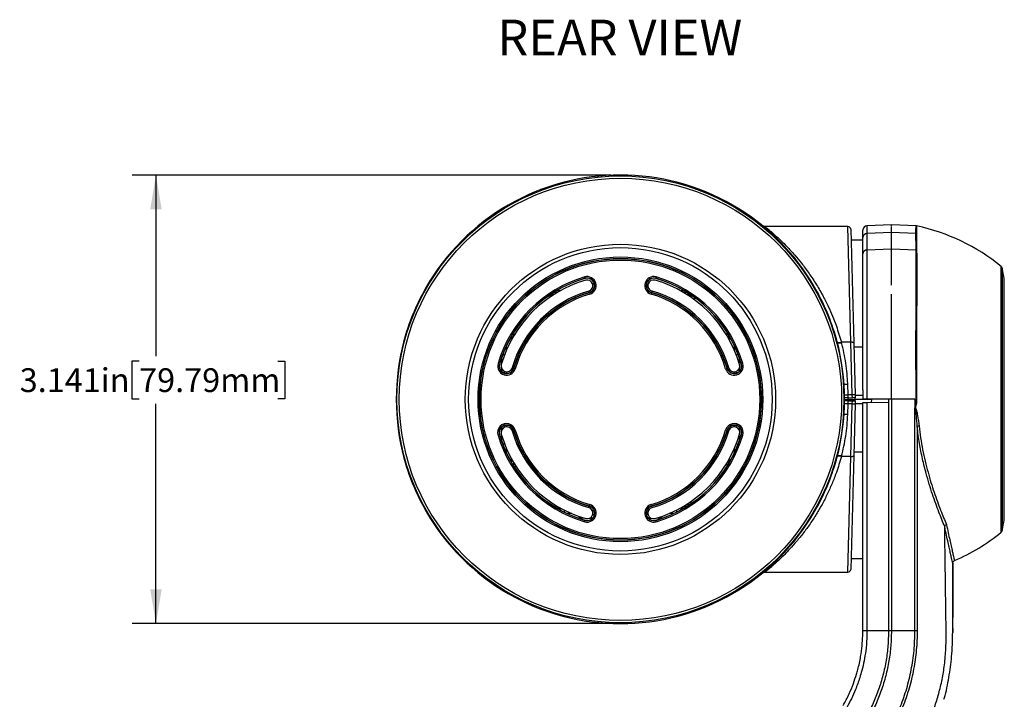
# Model space of a CAD drawing. Units: inches. Extents: x 0 to 34, y 0 to 22.
# Drawn here: x 24.2 to 29.4, y 10.4 to 14 of the extents above; entities that cross this region are included whole.
import ezdxf

# ---------------------------------------------------------------- set-up
doc = ezdxf.new("R2010")
doc.units = ezdxf.units.IN
doc.header["$MEASUREMENT"] = 0
doc.header["$PDSIZE"] = -1
doc.layers.add('TITLEBLOCK', color=7, linetype='Continuous')
doc.styles.add('SLDTEXTSTYLE0', font='TXT', dxfattribs={"width": 0.75})
doc.dimstyles.new('SLDDIMSTYLE0', dxfattribs={"dimtxt": 0.125, "dimasz": 0.18, "dimexe": 0, "dimexo": 0.0625, "dimgap": 0.03125, "dimtad": 0, "dimtih": 1, "dimtoh": 1, "dimdec": 3, "dimlfac": 1.333333, "dimrnd": 1e-09, "dimzin": 12, "dimdsep": 46, "dimtxsty": 'SLDTEXTSTYLE0', "dimsah": 1, "dimcen": 0.09, "dimadec": 0, "dimazin": 3, "dimtfac": 1, "dimtdec": 3, "dimtofl": 0, "dimtmove": 0, "dimatfit": 3, "dimfxl": 0, "dimfrac": 2, "dimtolj": 1, "dimtzin": 12, "dimarcsym": 0})

# ---------------------------------------------------------------- blocks, each defined once
blk = doc.blocks.new('_D_10')
at = {"layer": 'TITLEBLOCK'}
for p, q in [((27.3355, 13.1865), (24.822, 13.1865)), ((24.947, 13.1865), (24.947, 12.2344)), ((24.8582, 12.209), (24.8201, 12.209)), ((24.8201, 12.209), (24.8201, 12.0106)), ((25.5863, 12.209), (25.6244, 12.209)), ((25.6244, 12.209), (25.6244, 12.0106)), ((24.8201, 12.0106), (24.8582, 12.0106)), ((25.6244, 12.0106), (25.5863, 12.0106)), ((24.947, 10.8304), (24.947, 11.9852)), ((27.3355, 10.8304), (24.822, 10.8304))]:
    blk.add_line(p, q, dxfattribs=at)
for points in [[(24.947, 13.1865), (24.917, 13.0065), (24.977, 13.0065)], [(24.947, 10.8304), (24.977, 11.0104), (24.917, 11.0104)]]:
    blk.add_solid(points, dxfattribs=at)
at = {"layer": 'TITLEBLOCK', "char_height": 0.125, "attachment_point": 1, "style": 'SLDTEXTSTYLE0'}
for s, insert in [('3.141in', (24.2315, 12.1717)), ('79.79mm', (24.8582, 12.1717))]:
    blk.add_mtext(s, dxfattribs=dict(at, insert=insert))

msp = doc.modelspace()

# ---------------------------------------------------------------- linework, layer by layer
at = {"color": 7, "linetype": 'Continuous', "lineweight": 25}
for p, q in [((28.80817, 12.92449), (28.67988, 12.92001)), ((28.93809, 12.91995), (28.80817, 12.92449)), ((28.58016, 12.91596), (28.14422, 12.91596)), ((28.59515, 12.90135), (28.6108, 12.30389)), ((28.80817, 12.8839), (28.67988, 12.87962)), ((28.80817, 12.91398), (28.80817, 12.91436)), ((28.9371, 12.8796), (28.80817, 12.8839)), ((28.65817, 12.84471), (28.59663, 12.84471)), ((28.80817, 12.79652), (28.67988, 12.79267)), ((28.93809, 12.79262), (28.80817, 12.79652)), ((27.19816, 12.65116), (27.20026, 12.64396)), ((27.20026, 12.64396), (27.20048, 12.64321)), ((27.24809, 12.61761), (27.24745, 12.61652)), ((27.52298, 12.61761), (27.52361, 12.61652)), ((27.57081, 12.64396), (27.57059, 12.64321)), ((27.57291, 12.65116), (27.57081, 12.64396)), ((29.40102, 11.37882), (29.40102, 12.63849)), ((27.06936, 12.57834), (27.05028, 12.57834)), ((27.21973, 12.57715), (27.22183, 12.56995)), ((27.22235, 12.56819), (27.22183, 12.56995)), ((27.22235, 12.56819), (27.22445, 12.56099)), ((27.54872, 12.56819), (27.54662, 12.56099)), ((27.54872, 12.56819), (27.54923, 12.56995)), ((27.55133, 12.57715), (27.54923, 12.56995)), ((27.72078, 12.57834), (27.7017, 12.57834)), ((28.80817, 12.60732), (28.80817, 12.60732)), ((27.01644, 12.54558), (27.01644, 12.55472)), ((27.01644, 12.55472), (27.0301, 12.55472)), ((27.0253, 12.55472), (27.0253, 12.56062)), ((27.0253, 12.56062), (27.03935, 12.56062)), ((27.73171, 12.56062), (27.74922, 12.56062)), ((27.74096, 12.55472), (27.75463, 12.55472)), ((27.75463, 12.55472), (27.75463, 12.54558)), ((27.7753, 12.54254), (27.7753, 12.53077)), ((28.80817, 12.56092), (28.80817, 12.56092)), ((26.80231, 12.31992), (26.81565, 12.33326)), ((26.81565, 12.3437), (26.81565, 12.32463)), ((27.95541, 12.32463), (27.95541, 12.3437)), ((27.95541, 12.33326), (27.96875, 12.31992)), ((28.54593, 12.30679), (28.54548, 12.30846)), ((28.5958, 12.30846), (28.54548, 12.30846)), ((28.60292, 12.03219), (28.5958, 12.30846)), ((28.6108, 12.30389), (28.61791, 12.03206)), ((26.78612, 12.2875), (26.78612, 12.26426)), ((26.78786, 12.2683), (26.78612, 12.2683)), ((27.98494, 12.2683), (27.9832, 12.2683)), ((27.98494, 12.26426), (27.98494, 12.2875)), ((26.7625, 12.19966), (26.7625, 12.22979)), ((28.00856, 12.22979), (28.00856, 12.19966)), ((26.74282, 12.19583), (26.75002, 12.19373)), ((26.75002, 12.19373), (26.75078, 12.19351)), ((26.7625, 12.15353), (26.7625, 12.16828)), ((26.81684, 12.17425), (26.82404, 12.17215)), ((26.8258, 12.17164), (26.82404, 12.17215)), ((26.8258, 12.17164), (26.833, 12.16954)), ((27.94526, 12.17164), (27.93806, 12.16954)), ((27.94526, 12.17164), (27.94703, 12.17215)), ((27.95423, 12.17425), (27.94703, 12.17215)), ((28.00856, 12.16828), (28.00856, 12.15353)), ((28.02104, 12.19373), (28.02028, 12.19351)), ((28.02824, 12.19583), (28.02104, 12.19373)), ((26.77638, 12.1459), (26.77747, 12.14654)), ((27.99468, 12.1459), (27.9936, 12.14654)), ((28.58094, 12.03219), (28.57894, 12.08796)), ((28.65999, 12.00995), (28.66, 12.05913)), ((28.58151, 12.00096), (28.56249, 12.00096)), ((28.58151, 12.01596), (28.56264, 12.01596)), ((28.58151, 12.01596), (28.58094, 12.03219)), ((28.60292, 12.03219), (28.58094, 12.03219)), ((28.58094, 11.98472), (28.58151, 12.00096)), ((28.58151, 12.01596), (28.60334, 12.01596)), ((28.58151, 12.00096), (28.60334, 12.00096)), ((28.58177, 12.00846), (28.58177, 12.01596)), ((28.58177, 12.00846), (28.59226, 12.00846)), ((28.5922, 12.00096), (28.59226, 12.00846)), ((28.59226, 12.00846), (28.61853, 12.00846)), ((28.59601, 12.00846), (28.59595, 12.00096)), ((28.59601, 12.00846), (28.61853, 12.00846)), ((28.60334, 12.01596), (28.60292, 12.03219)), ((28.60292, 11.98472), (28.60334, 12.00096)), ((28.61834, 12.01596), (28.60334, 12.01596)), ((28.60334, 12.00096), (28.61834, 12.00096)), ((28.61791, 12.03206), (28.61834, 12.01596)), ((28.61834, 12.00096), (28.61791, 11.98485)), ((28.61853, 12.00846), (28.61834, 12.01596)), ((28.61834, 12.00096), (28.61853, 12.00846)), ((28.70481, 12.00846), (28.61853, 12.00846)), ((28.80817, 12.00866), (28.67988, 12.00978)), ((28.67988, 11.99267), (28.79317, 11.99366)), ((28.7044, 11.99288), (28.70481, 12.00846)), ((28.70478, 12.00956), (28.70481, 12.00846)), ((28.79317, 12.00879), (28.79317, 11.99366)), ((28.79317, 11.99366), (28.79317, 10.79196)), ((28.93113, 12.00866), (28.80817, 12.00866)), ((28.80817, 12.00866), (28.80817, 10.79196)), ((28.93113, 12.00866), (28.93117, 11.96175)), ((28.57894, 11.92895), (28.58094, 11.98472)), ((28.60292, 11.98472), (28.58094, 11.98472)), ((28.5958, 11.70846), (28.60292, 11.98472)), ((28.61791, 11.98485), (28.6108, 11.71302)), ((28.65817, 11.99248), (28.67988, 11.99267)), ((28.65817, 10.79196), (28.65817, 11.99248)), ((28.67988, 11.99267), (28.67988, 10.79196)), ((26.7625, 11.84863), (26.7625, 11.86339)), ((26.77638, 11.87101), (26.77747, 11.87038)), ((26.81684, 11.84266), (26.82404, 11.84476)), ((26.8258, 11.84527), (26.82404, 11.84476)), ((26.8258, 11.84527), (26.833, 11.84737)), ((27.94526, 11.84527), (27.93806, 11.84737)), ((27.94526, 11.84527), (27.94703, 11.84476)), ((27.95423, 11.84266), (27.94703, 11.84476)), ((28.00856, 11.86339), (28.00856, 11.84863)), ((26.74282, 11.82108), (26.75002, 11.82318)), ((26.75002, 11.82318), (26.75078, 11.8234)), ((26.7625, 11.78712), (26.7625, 11.81725)), ((28.00856, 11.81725), (28.00856, 11.78712)), ((28.02104, 11.82318), (28.02028, 11.8234)), ((28.02824, 11.82108), (28.02104, 11.82318)), ((26.78612, 11.75265), (26.78612, 11.72941)), ((26.78612, 11.74861), (26.78786, 11.74861)), ((27.9832, 11.74861), (27.98494, 11.74861)), ((27.98494, 11.72941), (27.98494, 11.75265)), ((26.81565, 11.68365), (26.80231, 11.69699)), ((26.81565, 11.67321), (26.81565, 11.69229)), ((27.96875, 11.69699), (27.95541, 11.68365)), ((27.95541, 11.67321), (27.95541, 11.69229)), ((28.54548, 11.70846), (28.54593, 11.71012)), ((28.5958, 11.70846), (28.54548, 11.70846)), ((28.6108, 11.71302), (28.59515, 11.11556)), ((26.82451, 11.67682), (26.82451, 11.65859)), ((26.83856, 11.65412), (26.82731, 11.65412)), ((27.05028, 11.43857), (27.06936, 11.43857)), ((27.07407, 11.42523), (27.06073, 11.43857)), ((27.09026, 11.42747), (27.09026, 11.41687)), ((27.21973, 11.43976), (27.22183, 11.44696)), ((27.22235, 11.44872), (27.22183, 11.44696)), ((27.22235, 11.44872), (27.22445, 11.45592)), ((27.54872, 11.44872), (27.54662, 11.45592)), ((27.54872, 11.44872), (27.54923, 11.44696)), ((27.55133, 11.43976), (27.54923, 11.44696)), ((27.68081, 11.42747), (27.68081, 11.41687)), ((27.71033, 11.43857), (27.697, 11.42523)), ((27.7017, 11.43857), (27.72078, 11.43857)), ((27.74922, 11.45629), (27.73171, 11.45629)), ((27.75463, 11.47134), (27.75463, 11.45989)), ((27.1642, 11.38542), (27.19432, 11.38542)), ((27.19816, 11.36575), (27.20026, 11.37295)), ((27.20026, 11.37295), (27.20048, 11.3737)), ((27.22571, 11.38542), (27.24046, 11.38542)), ((27.24809, 11.3993), (27.24745, 11.40039)), ((27.52298, 11.3993), (27.52361, 11.40039)), ((27.5306, 11.38542), (27.54535, 11.38542)), ((27.57081, 11.37295), (27.57059, 11.3737)), ((27.57291, 11.36575), (27.57081, 11.37295)), ((27.57674, 11.38542), (27.60686, 11.38542)), ((28.59663, 11.17221), (28.65817, 11.17221)), ((29.13011, 11.14767), (29.13011, 10.8633)), ((28.14389, 11.10096), (28.58016, 11.10096)), ((28.67988, 10.79196), (28.65817, 10.79196)), ((28.79317, 10.79196), (28.67988, 10.79196)), ((28.93192, 10.79196), (28.80817, 10.79196)), ((29.13011, 10.80419), (29.13011, 10.7835)), ((29.08679, 10.44259), (29.08983, 10.45303))]:
    msp.add_line(p, q, dxfattribs=at)
at = {"color": 8, "linetype": 'Continuous', "lineweight": 25}
for p, q in [((28.5958, 12.30846), (28.58016, 12.91596)), ((29.38509, 12.00866), (29.38509, 12.70664)), ((29.39037, 12.69782), (29.39037, 12.00866)), ((29.4008, 12.00866), (29.4008, 12.64108)), ((27.0539, 12.56948), (27.03566, 12.56948)), ((27.7354, 12.56948), (27.71717, 12.56948)), ((26.82451, 12.35833), (26.82451, 12.34009)), ((27.94656, 12.34009), (27.94656, 12.35833)), ((28.61129, 12.2849), (28.65817, 12.2849)), ((26.76799, 12.24468), (26.77814, 12.24468)), ((27.99293, 12.24468), (28.00307, 12.24468)), ((28.58177, 12.00096), (28.58177, 12.00846)), ((28.61798, 12.02971), (28.65999, 12.02971)), ((29.38509, 11.31068), (29.38509, 12.00866)), ((29.39037, 12.00866), (29.39037, 11.3195)), ((29.4008, 11.37623), (29.4008, 12.00866)), ((28.61798, 11.9872), (28.65817, 11.9872)), ((26.77814, 11.77224), (26.76799, 11.77224)), ((28.00307, 11.77224), (27.99293, 11.77224)), ((28.58016, 11.10096), (28.5958, 11.70846)), ((28.61129, 11.73201), (28.65817, 11.73201)), ((27.94656, 11.65859), (27.94656, 11.67682)), ((27.03566, 11.44743), (27.0539, 11.44743)), ((27.71717, 11.44743), (27.7354, 11.44743)), ((27.12973, 11.40905), (27.10649, 11.40905)), ((27.66457, 11.40905), (27.64134, 11.40905)), ((29.13011, 11.14767), (29.12937, 11.15071)), ((28.80817, 10.79196), (28.79317, 10.79196))]:
    msp.add_line(p, q, dxfattribs=at)
at = {"color": 7, "linetype": 'Continuous', "lineweight": 25, "flags": 128}
for points in [[(28.52373, 12.31013), (28.52445, 12.30894), (28.52589, 12.30799), (28.528, 12.30731), (28.53071, 12.30693), (28.53394, 12.30686), (28.53756, 12.30709), (28.54145, 12.30763), (28.54548, 12.30846)], [(28.52417, 12.30846), (28.52489, 12.30727), (28.52632, 12.30633), (28.52844, 12.30565), (28.53115, 12.30527), (28.53438, 12.3052), (28.538, 12.30543), (28.5419, 12.30597), (28.54593, 12.30679)], [(28.6108, 12.30389), (28.61049, 12.30484), (28.60962, 12.30575), (28.60822, 12.30656), (28.60636, 12.30726), (28.60409, 12.30782), (28.60151, 12.30822), (28.59871, 12.30843), (28.5958, 12.30846)], [(28.93192, 10.79196), (28.9318, 10.98947), (28.93168, 11.18699), (28.93155, 11.3924), (28.93142, 11.59782), (28.9313, 11.77979), (28.93117, 11.96175)], [(27.99468, 11.87101), (27.99414, 11.87069), (27.9936, 11.87038)], [(28.94364, 11.86613), (28.94366, 11.75238), (28.94371, 11.27238), (28.94372, 11.18699), (28.94374, 10.79196), (28.94374, 10.79196)], [(28.54548, 11.70846), (28.54145, 11.70928), (28.53756, 11.70982), (28.53394, 11.71006), (28.53071, 11.70998), (28.528, 11.7096), (28.52589, 11.70892), (28.52445, 11.70797), (28.52373, 11.70678)], [(28.54593, 11.71012), (28.5419, 11.71094), (28.538, 11.71148), (28.53438, 11.71172), (28.53115, 11.71164), (28.52844, 11.71126), (28.52632, 11.71059), (28.52489, 11.70964), (28.52417, 11.70846)], [(28.5958, 11.70846), (28.59871, 11.70848), (28.60151, 11.7087), (28.60409, 11.70909), (28.60636, 11.70965), (28.60822, 11.71035), (28.60962, 11.71116), (28.61049, 11.71207), (28.6108, 11.71302)], [(28.94374, 10.79196), (28.94267, 10.79196), (28.94144, 10.79196), (28.94008, 10.79196), (28.9386, 10.79196), (28.93702, 10.79196), (28.93537, 10.79196), (28.93366, 10.79196), (28.93192, 10.79196)]]:
    msp.add_lwpolyline(points, dxfattribs=at)
at = {"color": 7, "linetype": 'Continuous', "lineweight": 25}
for radius in [1.17345, 1.16135, 0.81464, 0.79684, 0.74756, 0.74007, 0.739, 0.73151]:
    msp.add_circle((27.38553, 12.00846), radius, dxfattribs=at)
for centre, radius, start, end in [((28.58016, 12.90096), 0.015, 1.5, 90.33919), ((28.68067, 12.89752), 0.0225, 92, 180), ((28.68014, 12.85764), 0.02198, 90.66492, 178.72598), ((28.93658, 12.86394), 0.01567, 79.59428, 88.09673), ((28.93756, 12.90496), 0.015, 77.83209, 88), ((28.71731, 11.88346), 1.05998, 50.95012, 77.83237), ((28.67908, 12.77171), 0.02097, 87.80191, 175.5476), ((28.93763, 12.77531), 0.01732, 79.7144, 88.49785), ((29.37564, 12.69499), 0.015, 10.86557, 50.95012), ((25.8, 12.00866), 3.65591, 9.96156, 10.86557), ((27.38553, 12.00846), 0.66946, 106.25349, 163.74651), ((27.38553, 12.00846), 0.66197, 106.25349, 163.74651), ((27.38553, 12.00846), 0.66118, 106.25349, 163.74651), ((27.38553, 12.00846), 0.65171, 106.25349, 163.74651), ((27.2113, 12.60608), 0.04696, 286.25349, 106.25349), ((27.2113, 12.60608), 0.03947, 286.25349, 106.25349), ((27.2113, 12.60608), 0.03868, 28.6984, 106.25349), ((27.2113, 12.60608), 0.02921, 16.70785, 106.25349), ((27.2113, 12.60608), 0.03013, 286.25349, 16.61083), ((27.2113, 12.60608), 0.03763, 286.25349, 16.11435), ((27.38553, 12.00846), 0.62342, 103.48336, 103.56783), ((27.55976, 12.60608), 0.04696, 73.74651, 253.74651), ((27.55976, 12.60608), 0.03947, 73.74651, 253.74651), ((27.55976, 12.60608), 0.03763, 163.88565, 253.74651), ((27.55976, 12.60608), 0.03868, 73.74651, 151.3016), ((27.55976, 12.60608), 0.03013, 163.38917, 253.74651), ((27.38553, 12.00846), 0.62342, 76.43217, 76.51664), ((27.55976, 12.60608), 0.02921, 73.74651, 163.29215), ((27.38553, 12.00846), 0.65171, 16.25349, 73.74651), ((27.38553, 12.00846), 0.66118, 16.25349, 73.74651), ((27.38553, 12.00846), 0.66197, 16.25349, 73.74651), ((27.38553, 12.00846), 0.66946, 16.25349, 73.74651), ((29.38602, 12.63849), 0.015, 0, 9.96156), ((27.38553, 12.00846), 1.1775, 150.13786, 165.23962), ((27.38553, 12.00846), 0.59237, 106.25349, 163.74651), ((27.38553, 12.00846), 0.58487, 106.25349, 163.74651), ((27.38553, 12.00846), 0.58303, 106.25349, 163.74651), ((27.38553, 12.00846), 0.58303, 16.25349, 73.74651), ((27.38553, 12.00846), 0.58487, 16.25349, 73.74651), ((27.38553, 12.00846), 0.59237, 16.25349, 73.74651), ((27.38553, 12.00846), 1.1775, 14.76038, 29.14033), ((27.38553, 12.00846), 0.57554, 106.25349, 163.74651), ((27.38553, 12.00846), 0.57554, 16.25349, 73.74651), ((28.93741, 12.44444), 0.02884, 83.39336, 88.64958), ((27.21071, 12.05452), 0.99671, 165.23962, 168.86223), ((27.56035, 12.05452), 0.99671, 11.13777, 14.76038), ((26.78791, 12.18269), 0.04696, 163.74651, 343.74651), ((26.78791, 12.18269), 0.03947, 163.74651, 343.74651), ((26.78791, 12.18269), 0.03868, 163.74651, 241.3016), ((26.78791, 12.18269), 0.02921, 163.74651, 253.29215), ((26.78791, 12.18269), 0.03763, 253.88565, 343.74651), ((26.78791, 12.18269), 0.03013, 253.38917, 343.74651), ((27.38553, 12.00846), 0.62342, 166.43217, 166.51664), ((27.98315, 12.18269), 0.04696, 196.25349, 16.25349), ((27.98315, 12.18269), 0.03947, 196.25349, 16.25349), ((27.98315, 12.18269), 0.03763, 196.25349, 286.11435), ((27.98315, 12.18269), 0.03013, 196.25349, 286.61083), ((27.98315, 12.18269), 0.02921, 286.70785, 16.25349), ((27.38553, 12.00846), 0.62342, 13.48336, 13.56783), ((27.98315, 12.18269), 0.03868, 298.6984, 16.25349), ((28.60948, 11.92458), 0.10781, 85.51233, 93.48782), ((28.60948, 12.09233), 0.10781, 266.51218, 274.48767), ((29.00471, 11.95113), 0.07157, 171.47704, 172.08934), ((26.78791, 11.83423), 0.04696, 16.25349, 196.25349), ((26.78791, 11.83423), 0.03947, 16.25349, 196.25349), ((26.78791, 11.83423), 0.03868, 118.6984, 196.25349), ((26.78791, 11.83423), 0.02921, 106.70785, 196.25349), ((26.78791, 11.83423), 0.03763, 16.25349, 106.11435), ((26.78791, 11.83423), 0.03013, 16.25349, 106.61083), ((27.38553, 12.00846), 0.62342, 193.48336, 193.56783), ((27.38553, 12.00846), 0.59237, 196.25349, 253.74651), ((27.38553, 12.00846), 0.58487, 196.25349, 253.74651), ((27.38553, 12.00846), 0.58303, 196.25349, 253.74651), ((27.38553, 12.00846), 0.57554, 196.25349, 253.74651), ((27.38553, 12.00846), 0.57554, 286.25349, 343.74651), ((27.38553, 12.00846), 0.58303, 286.25349, 343.74651), ((27.38553, 12.00846), 0.58487, 286.25349, 343.74651), ((27.38553, 12.00846), 0.59237, 286.25349, 343.74651), ((27.98315, 11.83423), 0.04696, 343.74651, 163.74651), ((27.98315, 11.83423), 0.03947, 343.74651, 163.74651), ((27.98315, 11.83423), 0.03763, 73.88565, 163.74651), ((27.98315, 11.83423), 0.03013, 73.38917, 163.74651), ((27.38553, 12.00846), 0.62342, 346.43217, 346.51664), ((27.98315, 11.83423), 0.02921, 343.74651, 73.29215), ((27.98315, 11.83423), 0.03868, 343.74651, 61.3016), ((28.9585, 11.82469), 0.04402, 96.86741, 109.72651), ((27.38553, 12.00846), 0.66946, 196.25349, 253.74651), ((27.38553, 12.00846), 0.66197, 196.25349, 253.74651), ((27.38553, 12.00846), 0.66118, 196.25349, 253.74651), ((27.38553, 12.00846), 0.65171, 196.25349, 253.74651), ((27.38553, 12.00846), 0.65171, 286.25349, 343.74651), ((27.38553, 12.00846), 0.66118, 286.25349, 343.74651), ((27.38553, 12.00846), 0.66197, 286.25349, 343.74651), ((27.38553, 12.00846), 0.66946, 286.25349, 343.74651), ((27.21071, 11.9624), 0.99671, 191.13777, 194.76038), ((27.56035, 11.9624), 0.99671, 345.23962, 348.86223), ((27.38553, 12.00846), 1.1775, 194.76038, 209.862), ((27.38553, 12.00846), 1.1775, 330.85968, 345.23962), ((27.2113, 11.41084), 0.04696, 253.74651, 73.74651), ((27.2113, 11.41084), 0.03947, 253.74651, 73.74651), ((27.2113, 11.41084), 0.03013, 343.38917, 73.74651), ((27.2113, 11.41084), 0.03763, 343.88565, 73.74651), ((27.55976, 11.41084), 0.04696, 106.25349, 286.25349), ((27.55976, 11.41084), 0.03947, 106.25349, 286.25349), ((27.55976, 11.41084), 0.03763, 106.25349, 196.11435), ((27.55976, 11.41084), 0.03013, 106.25349, 196.61083), ((27.2113, 11.41084), 0.03868, 253.74651, 331.3016), ((27.2113, 11.41084), 0.02921, 253.74651, 343.29215), ((27.38553, 12.00846), 0.62342, 256.43217, 256.51664), ((27.55976, 11.41084), 0.03868, 208.6984, 286.25349), ((27.38553, 12.00846), 0.62342, 283.48336, 283.56783), ((27.55976, 11.41084), 0.02921, 196.70785, 286.25349), ((25.8, 12.00866), 3.65591, 349.13443, 350.03844), ((29.38602, 11.37882), 0.015, 350.03844, 0), ((28.71731, 12.13386), 1.05998, 293.45067, 309.04988), ((29.37564, 11.32233), 0.015, 309.04988, 349.13443), ((28.58016, 11.11596), 0.015, 270.31474, 358.5)]:
    msp.add_arc(centre, radius, start, end, dxfattribs=at)
at = {"color": 8, "linetype": 'Continuous', "lineweight": 25}
for centre, radius, start, end in [((28.57184, 12.22423), 0.13646, 264.96701, 272.98415), ((28.56489, 12.44453), 0.41264, 269.63973, 272.22891), ((28.56514, 11.58782), 0.39721, 87.72079, 90.41057), ((28.57184, 11.79268), 0.13646, 87.01585, 95.03299)]:
    msp.add_arc(centre, radius, start, end, dxfattribs=at)
at = {"color": 7, "linetype": 'Continuous', "lineweight": 25}
for centre, start_param, end_param in [((27.38553, 12.00953), 4.7114745, 7.8548961), ((27.38553, 12.00738), 1.5698819, 4.7133034)]:
    msp.add_ellipse(centre, major_axis=(0, 1.17698), ratio=0.9999996, start_param=start_param, end_param=end_param, dxfattribs=at)
for points, knots in [([(28.80817, 12.91775), (28.80817, 12.91932), (28.80817, 12.92373), (28.80817, 12.92419), (28.80817, 12.92449)], [0, 0, 0, 0, 0.3563832, 1, 1, 1, 1]), ([(28.14424, 12.916), (28.1428, 12.91604), (28.14003, 12.91611), (28.13638, 12.91717), (28.13391, 12.91822), (28.13276, 12.91892), (28.13248, 12.91909)], [0, 0, 0, 0, 0.3504626, 0.670013, 0.918996, 1, 1, 1, 1]), ([(28.65817, 12.85813), (28.65817, 12.8663), (28.65817, 12.88211), (28.65817, 12.89501), (28.65817, 12.89668), (28.65817, 12.89752)], [0, 0, 0, 0, 0.3473249, 0.6721056, 1, 1, 1, 1]), ([(28.67988, 12.92001), (28.67988, 12.92001), (28.67988, 12.92001), (28.67988, 12.91983), (28.67988, 12.91902), (28.67988, 12.91767), (28.67988, 12.91578), (28.67988, 12.91255), (28.67988, 12.90825), (28.67988, 12.9028), (28.67988, 12.89802), (28.67988, 12.89252), (28.67988, 12.88645), (28.67988, 12.8819), (28.67988, 12.87962)], [0, 0, 0, 0, 0.0000065, 0.0818363, 0.1637137, 0.245736, 0.3278073, 0.4088861, 0.5712719, 0.6525918, 0.7392949, 0.8260573, 0.9129986, 1, 1, 1, 1]), ([(28.67988, 12.87962), (28.67988, 12.87962), (28.67988, 12.87371), (28.67988, 12.86059), (28.67988, 12.83306), (28.67988, 12.80802), (28.67988, 12.79267)], [0, 0, 0, 0, 0.0000083, 0.2798439, 0.5584255, 1, 1, 1, 1]), ([(28.80817, 12.8839), (28.80817, 12.89013), (28.80817, 12.90258), (28.80817, 12.91018), (28.80817, 12.91398)], [0, 0, 0, 0, 0.5000012, 1, 1, 1, 1]), ([(28.80817, 12.79652), (28.80817, 12.814), (28.80817, 12.84894), (28.80817, 12.87225), (28.80817, 12.8839)], [0, 0, 0, 0, 0.5001634, 1, 1, 1, 1]), ([(28.9371, 12.8796), (28.9371, 12.8796), (28.9371, 12.8814), (28.9371, 12.8849), (28.93712, 12.88978), (28.93716, 12.89431), (28.93723, 12.89986), (28.93734, 12.90467), (28.93746, 12.90876), (28.93759, 12.91208), (28.93774, 12.91531), (28.93792, 12.91799), (28.93805, 12.9196), (28.93809, 12.91995), (28.93809, 12.91995), (28.93809, 12.91995)], [0, 0, 0, 0, 0.0000065, 0.0673158, 0.134653, 0.2020323, 0.2694677, 0.4041028, 0.4714795, 0.5389117, 0.6538425, 0.7689094, 0.8843839, 0.9999935, 1, 1, 1, 1]), ([(28.93809, 12.79262), (28.93809, 12.79262), (28.93796, 12.80239), (28.93769, 12.82092), (28.93727, 12.85152), (28.93711, 12.86978), (28.9371, 12.8796), (28.9371, 12.8796)], [0, 0, 0, 0, 0.00000838, 0.26739832, 0.53481105, 0.99999174, 1, 1, 1, 1]), ([(28.94073, 12.91963), (28.94068, 12.91922), (28.94059, 12.91842), (28.94016, 12.91131), (28.93979, 12.89934), (28.93974, 12.88597), (28.93972, 12.87929)], [0, 0, 0, 0, 0.2300456, 0.4611705, 0.7305845, 1, 1, 1, 1]), ([(28.93972, 12.87929), (28.93978, 12.86846), (28.93988, 12.85141), (28.94033, 12.82072), (28.94059, 12.8018), (28.94073, 12.79235)], [0, 0, 0, 0, 0.46517, 0.7325855, 1, 1, 1, 1]), ([(28.65817, 12.77334), (28.65817, 12.781), (28.65817, 12.79635), (28.65817, 12.81417), (28.65817, 12.82827), (28.65817, 12.83915), (28.65817, 12.84922), (28.65817, 12.85516), (28.65817, 12.85813)], [0, 0, 0, 0, 0.2205243, 0.4416497, 0.5808562, 0.7202136, 0.8600295, 1, 1, 1, 1]), ([(28.65817, 12.05914), (28.65817, 12.08108), (28.65817, 12.12509), (28.65817, 12.19083), (28.65817, 12.25618), (28.65817, 12.32248), (28.65817, 12.38895), (28.65817, 12.45523), (28.65817, 12.5191), (28.65817, 12.5791), (28.65817, 12.63463), (28.65817, 12.68555), (28.65817, 12.73264), (28.65817, 12.75974), (28.65817, 12.77334)], [0, 0, 0, 0, 0.07585735, 0.15213615, 0.2297443, 0.30781218, 0.39278651, 0.47836211, 0.56582086, 0.65392539, 0.73891636, 0.82449406, 0.91192572, 1, 1, 1, 1]), ([(28.67988, 12.79267), (28.67988, 12.79267), (28.67988, 12.77517), (28.67988, 12.73668), (28.67988, 12.6699), (28.67988, 12.59482), (28.67988, 12.51214), (28.67988, 12.42314), (28.67988, 12.34653), (28.67988, 12.27159), (28.67988, 12.19882), (28.67988, 12.11228), (28.67988, 12.04896), (28.67988, 12.0157), (28.67988, 12.00978)], [0, 0, 0, 0, 0.0000019, 0.1090253, 0.2183971, 0.3274235, 0.4364778, 0.5458787, 0.6549243, 0.702535, 0.7983207, 0.894108, 0.9811506, 1, 1, 1, 1]), ([(28.80817, 12.60732), (28.80817, 12.62518), (28.80817, 12.66102), (28.80817, 12.71001), (28.80817, 12.75566), (28.80817, 12.78208), (28.80817, 12.79534)], [0, 0, 0, 0, 0.2460453, 0.4936153, 0.7459796, 1, 1, 1, 1]), ([(28.93809, 12.47327), (28.93832, 12.50175), (28.93867, 12.54458), (28.93896, 12.59712), (28.93912, 12.64873), (28.93902, 12.70143), (28.93859, 12.75318), (28.93826, 12.78002), (28.93809, 12.79262), (28.93809, 12.79262)], [0, 0, 0, 0, 0.2217972, 0.3335967, 0.4436757, 0.6768535, 0.8379006, 0.9999961, 1, 1, 1, 1]), ([(28.94073, 12.79235), (28.9409, 12.77934), (28.94124, 12.75324), (28.94162, 12.7074), (28.94177, 12.65667), (28.94165, 12.60029), (28.94127, 12.53939), (28.94091, 12.49519), (28.94073, 12.47309)], [0, 0, 0, 0, 0.1610333, 0.3231174, 0.4899255, 0.6567336, 0.8283675, 1, 1, 1, 1]), ([(27.24017, 12.61469), (27.241, 12.61489), (27.24264, 12.61528), (27.24483, 12.61581), (27.24647, 12.61623), (27.24732, 12.61646), (27.24742, 12.6165), (27.24745, 12.61652)], [0, 0, 0, 0, 0.2174146, 0.4348386, 0.6520244, 0.8688835, 1, 1, 1, 1]), ([(27.24523, 12.62465), (27.24562, 12.62389), (27.24642, 12.62237), (27.24728, 12.62025), (27.24783, 12.61863), (27.24807, 12.61776), (27.24808, 12.61765), (27.24809, 12.61761)], [0, 0, 0, 0, 0.2185955, 0.4374455, 0.650986, 0.8632452, 1, 1, 1, 1]), ([(27.52298, 12.61761), (27.52299, 12.6177), (27.52302, 12.6179), (27.5234, 12.61916), (27.52406, 12.62095), (27.52491, 12.6229), (27.52557, 12.62414), (27.52583, 12.62465)], [0, 0, 0, 0, 0.2138106, 0.4276505, 0.6406623, 0.8528126, 1, 1, 1, 1]), ([(27.52361, 12.61652), (27.5237, 12.61648), (27.52388, 12.61641), (27.52517, 12.61608), (27.52704, 12.61562), (27.52907, 12.61513), (27.53039, 12.61481), (27.53089, 12.61469)], [0, 0, 0, 0, 0.2166378, 0.4332744, 0.6499715, 0.8669303, 1, 1, 1, 1]), ([(28.80817, 12.46212), (28.80817, 12.47908), (28.80817, 12.51307), (28.80817, 12.54495), (28.80817, 12.56092)], [0, 0, 0, 0, 0.4989559, 1, 1, 1, 1]), ([(28.80817, 12.00866), (28.80817, 12.03511), (28.80817, 12.08782), (28.80817, 12.16622), (28.80817, 12.24349), (28.80817, 12.3191), (28.80817, 12.3926), (28.80817, 12.439), (28.80817, 12.46212)], [0, 0, 0, 0, 0.1672547, 0.3333146, 0.4994168, 0.6668069, 0.8339536, 1, 1, 1, 1]), ([(28.94073, 12.47309), (28.94059, 12.45592), (28.94031, 12.42153), (28.93996, 12.36736), (28.93973, 12.31136), (28.9397, 12.25256), (28.93986, 12.1958), (28.94014, 12.14156), (28.94047, 12.09117), (28.94062, 12.04878), (28.94081, 12.01469), (28.94056, 11.99716), (28.93838, 11.97944), (28.9361, 11.97039), (28.93393, 11.96173)], [0, 0, 0, 0, 0.1107396, 0.2219537, 0.3346448, 0.4478431, 0.5674926, 0.6618431, 0.756487, 0.8519899, 0.899865, 0.9478159, 0.9500367, 1, 1, 1, 1]), ([(28.93809, 12.00866), (28.93809, 12.00866), (28.93809, 12.03914), (28.93777, 12.10045), (28.93727, 12.18227), (28.93707, 12.25225), (28.93711, 12.31043), (28.93732, 12.36612), (28.93767, 12.42072), (28.93795, 12.45575), (28.93809, 12.47327)], [0, 0, 0, 0, 0.0000036, 0.1875788, 0.3770523, 0.508398, 0.6302145, 0.7520313, 0.8760153, 1, 1, 1, 1]), ([(28.57894, 12.08796), (28.57853, 12.09721), (28.5773, 12.12504), (28.57288, 12.17128), (28.56457, 12.22625), (28.55515, 12.27142), (28.54824, 12.29793), (28.54593, 12.30679)], [0, 0, 0, 0, 0.12286942, 0.36958734, 0.61958998, 0.87285514, 1, 1, 1, 1]), ([(26.77638, 12.1459), (26.77628, 12.14592), (26.77609, 12.14594), (26.77483, 12.14632), (26.77303, 12.14698), (26.77109, 12.14783), (26.76985, 12.14849), (26.76934, 12.14876)], [0, 0, 0, 0, 0.2138106, 0.4276505, 0.6406623, 0.8528126, 1, 1, 1, 1]), ([(26.77747, 12.14654), (26.7775, 12.14663), (26.77757, 12.14681), (26.77791, 12.14809), (26.77837, 12.14997), (26.77886, 12.15199), (26.77918, 12.15331), (26.7793, 12.15381)], [0, 0, 0, 0, 0.2166378, 0.4332744, 0.6499715, 0.8669303, 1, 1, 1, 1]), ([(27.99177, 12.15381), (27.99196, 12.15299), (27.99236, 12.15135), (27.99289, 12.14916), (27.9933, 12.14752), (27.99353, 12.14667), (27.99358, 12.14657), (27.9936, 12.14654)], [0, 0, 0, 0, 0.21741459, 0.43483858, 0.65202444, 0.86888352, 1, 1, 1, 1]), ([(28.00173, 12.14876), (28.00096, 12.14836), (27.99944, 12.14757), (27.99732, 12.14671), (27.99571, 12.14616), (27.99484, 12.14592), (27.99473, 12.14591), (27.99468, 12.1459)], [0, 0, 0, 0, 0.2185955, 0.4374455, 0.650986, 0.8632452, 1, 1, 1, 1]), ([(28.66, 12.05913), (28.65919, 12.05913), (28.65823, 12.05914), (28.65818, 12.05914), (28.65817, 12.05914)], [0, 0, 0, 0, 0.8317292, 1, 1, 1, 1]), ([(28.67988, 12.00978), (28.67736, 12.0098), (28.67232, 12.00984), (28.66574, 12.0099), (28.66183, 12.00993), (28.66037, 12.00995), (28.65999, 12.00995)], [0, 0, 0, 0, 0.2983434, 0.5966869, 0.8950269, 1, 1, 1, 1]), ([(28.93117, 11.96175), (28.93337, 11.97052), (28.93724, 11.98592), (28.93809, 12.00183), (28.93809, 12.00866), (28.93809, 12.00866)], [0, 0, 0, 0, 0.5692596, 0.9999627, 1, 1, 1, 1]), ([(28.93117, 11.96175), (28.93123, 11.96175), (28.93215, 11.96175), (28.93307, 11.96174), (28.93393, 11.96173)], [0, 0, 0, 0, 0.0649237, 1, 1, 1, 1]), ([(28.93382, 11.96098), (28.933, 11.96122), (28.93212, 11.96147), (28.93123, 11.96174), (28.93117, 11.96175)], [0, 0, 0, 0, 0.9351186, 1, 1, 1, 1]), ([(28.94364, 11.86613), (28.94248, 11.88499), (28.94104, 11.90843), (28.9385, 11.93484), (28.93743, 11.94435), (28.93661, 11.95056), (28.93595, 11.9546), (28.93538, 11.95739), (28.93491, 11.95919), (28.93445, 11.9603), (28.93415, 11.96077), (28.93392, 11.96094), (28.93384, 11.96097), (28.93382, 11.96098)], [0, 0, 0, 0, 0.5930599, 0.7367737, 0.8310658, 0.892767, 0.9330751, 0.9593627, 0.9820947, 0.9910838, 0.997158, 0.9993089, 1, 1, 1, 1]), ([(28.93393, 11.96173), (28.93408, 11.9617), (28.9345, 11.96159), (28.93513, 11.96112), (28.93604, 11.96004), (28.93699, 11.95826), (28.93812, 11.95549), (28.93941, 11.95151), (28.94104, 11.9454), (28.94314, 11.93604), (28.94812, 11.91009), (28.95095, 11.88698), (28.95324, 11.86839)], [0, 0, 0, 0, 0.0049452, 0.0134766, 0.0242255, 0.0488889, 0.0761273, 0.1170296, 0.1788584, 0.2726269, 0.4148898, 1, 1, 1, 1]), ([(28.54593, 11.71012), (28.5503, 11.72735), (28.55905, 11.76191), (28.56875, 11.81602), (28.57593, 11.87174), (28.57794, 11.90984), (28.57894, 11.92895)], [0, 0, 0, 0, 0.2461243, 0.4936747, 0.7459632, 1, 1, 1, 1]), ([(26.76934, 11.86815), (26.76971, 11.86835), (26.77047, 11.86876), (26.77159, 11.86929), (26.77268, 11.86977), (26.77368, 11.87016), (26.77455, 11.87048), (26.77528, 11.87072), (26.77584, 11.87089), (26.77626, 11.871), (26.77634, 11.87101), (26.77638, 11.87101)], [0, 0, 0, 0, 0.1078211, 0.2186809, 0.3265349, 0.4376726, 0.5429504, 0.6513206, 0.7559931, 0.8636687, 1, 1, 1, 1]), ([(26.7793, 11.8631), (26.7791, 11.86392), (26.77871, 11.86556), (26.77817, 11.86775), (26.77776, 11.8694), (26.77753, 11.87024), (26.77748, 11.87034), (26.77747, 11.87038)], [0, 0, 0, 0, 0.21741459, 0.43483858, 0.65202444, 0.86888352, 1, 1, 1, 1]), ([(27.9936, 11.87038), (27.99356, 11.87028), (27.99349, 11.8701), (27.99316, 11.86882), (27.99269, 11.86694), (27.9922, 11.86492), (27.99189, 11.8636), (27.99177, 11.8631)], [0, 0, 0, 0, 0.2166378, 0.4332744, 0.6499715, 0.8669303, 1, 1, 1, 1]), ([(27.99468, 11.87101), (27.99478, 11.871), (27.99497, 11.87097), (27.99623, 11.87059), (27.99803, 11.86993), (27.99997, 11.86908), (28.00122, 11.86842), (28.00173, 11.86815)], [0, 0, 0, 0, 0.2138106, 0.4276505, 0.6406623, 0.8528126, 1, 1, 1, 1]), ([(29.08835, 11.33967), (29.08832, 11.33975), (29.08339, 11.35152), (29.07325, 11.37615), (29.05727, 11.41676), (29.04066, 11.46132), (29.02366, 11.51012), (29.00685, 11.56255), (28.99258, 11.61191), (28.98093, 11.65666), (28.97167, 11.69585), (28.96322, 11.73601), (28.95558, 11.77779), (28.94884, 11.82106), (28.94538, 11.85108), (28.94364, 11.86613)], [0, 0, 0, 0, 0.0006281, 0.095438, 0.1906894, 0.2900316, 0.3899066, 0.4914996, 0.5937156, 0.6601578, 0.7267934, 0.7938343, 0.8598962, 0.9298102, 1, 1, 1, 1]), ([(28.95324, 11.86839), (28.95578, 11.84741), (28.96089, 11.80528), (28.97197, 11.74357), (28.98513, 11.68314), (29.00001, 11.62547), (29.01593, 11.57106), (29.03249, 11.51986), (29.04956, 11.47128), (29.06636, 11.4267), (29.08255, 11.38594), (29.09256, 11.36206), (29.09758, 11.35008)], [0, 0, 0, 0, 0.099266, 0.1993501, 0.30184, 0.405089, 0.5043308, 0.6041659, 0.7057646, 0.8079374, 0.9037423, 1, 1, 1, 1]), ([(27.24745, 11.40039), (27.24736, 11.40043), (27.24718, 11.4005), (27.24589, 11.40083), (27.24402, 11.40129), (27.24199, 11.40179), (27.24068, 11.4021), (27.24017, 11.40222)], [0, 0, 0, 0, 0.2166378, 0.4332744, 0.6499715, 0.8669303, 1, 1, 1, 1]), ([(27.24809, 11.3993), (27.24807, 11.39921), (27.24804, 11.39902), (27.24766, 11.39775), (27.24701, 11.39596), (27.24615, 11.39401), (27.2455, 11.39277), (27.24523, 11.39226)], [0, 0, 0, 0, 0.2138106, 0.4276505, 0.6406623, 0.8528126, 1, 1, 1, 1]), ([(27.52583, 11.39226), (27.52544, 11.39302), (27.52465, 11.39455), (27.52379, 11.39666), (27.52323, 11.39828), (27.52299, 11.39915), (27.52298, 11.39926), (27.52298, 11.3993)], [0, 0, 0, 0, 0.2185955, 0.4374455, 0.650986, 0.8632452, 1, 1, 1, 1]), ([(27.53089, 11.40222), (27.53007, 11.40202), (27.52842, 11.40163), (27.52624, 11.4011), (27.52459, 11.40068), (27.52374, 11.40045), (27.52365, 11.40041), (27.52361, 11.40039)], [0, 0, 0, 0, 0.2174146, 0.4348386, 0.6520244, 0.8688835, 1, 1, 1, 1]), ([(28.83572, 10.04818), (28.85953, 10.07748), (28.90251, 10.13038), (28.95482, 10.21431), (28.99713, 10.29595), (29.0301, 10.37619), (29.05512, 10.45378), (29.07337, 10.52799), (29.08686, 10.6067), (29.09315, 10.67308), (29.09506, 10.72421), (29.09567, 10.75527), (29.09578, 10.78061), (29.09555, 10.80362), (29.09516, 10.82855), (29.09487, 10.85007), (29.09463, 10.86683), (29.09449, 10.87663), (29.09435, 10.88691), (29.09419, 10.89767), (29.09404, 10.90892), (29.09352, 10.94605), (29.09259, 11.01248), (29.09125, 11.11162), (29.08978, 11.22147), (29.08879, 11.29828), (29.08828, 11.33847)], [0, 0, 0, 0, 0.0836491, 0.1510188, 0.2188976, 0.2874045, 0.3431435, 0.3995611, 0.4567349, 0.5201216, 0.5472429, 0.5702181, 0.5890124, 0.6034336, 0.6212649, 0.6442919, 0.6511813, 0.658427, 0.666029, 0.6739873, 0.6823018, 0.6909727, 0.7563437, 0.8296411, 0.9108612, 1, 1, 1, 1]), ([(29.08828, 11.33847), (29.08828, 11.3387), (29.08828, 11.33913), (29.08833, 11.3395), (29.08835, 11.33967)], [0, 0, 0, 0, 0.54176028, 1, 1, 1, 1]), ([(29.12937, 11.15071), (29.12878, 11.15337), (29.12757, 11.15875), (29.12399, 11.17489), (29.11912, 11.19661), (29.11299, 11.22385), (29.1058, 11.25616), (29.09755, 11.29384), (29.09138, 11.32355), (29.08828, 11.33847)], [0, 0, 0, 0, 0.1435023, 0.2901348, 0.4378493, 0.576025, 0.7151073, 0.857055, 1, 1, 1, 1]), ([(29.08835, 11.33967), (29.08877, 11.34104), (29.08961, 11.34378), (29.09282, 11.3474), (29.09578, 11.3493), (29.09746, 11.35003), (29.09758, 11.35008)], [0, 0, 0, 0, 0.3230569, 0.646096, 0.9756865, 1, 1, 1, 1]), ([(29.09758, 11.35008), (29.10056, 11.3358), (29.10655, 11.30712), (29.1147, 11.27001), (29.12199, 11.23743), (29.12812, 11.21031), (29.13296, 11.18882), (29.13643, 11.17326), (29.13866, 11.16327), (29.13898, 11.16204), (29.13914, 11.16143)], [0, 0, 0, 0, 0.1211578, 0.2431288, 0.3676319, 0.4929993, 0.617509, 0.742879, 0.8709681, 1, 1, 1, 1]), ([(29.08404, 10.43315), (29.08601, 10.43976), (29.09852, 10.48184), (29.113, 10.56149), (29.12836, 10.67878), (29.13064, 10.8047), (29.12995, 10.93805), (29.13011, 11.0525), (29.13011, 11.12242), (29.1301, 11.14781)], [0, 0, 0, 0, 0.0288035, 0.1831532, 0.3369541, 0.5221723, 0.7080588, 0.8939478, 1, 1, 1, 1]), ([(28.13289, 11.09801), (28.13349, 11.09835), (28.13614, 11.09985), (28.13999, 11.10103), (28.14312, 11.1008), (28.14388, 11.10074)], [0, 0, 0, 0, 0.1815732, 0.8004172, 1, 1, 1, 1]), ([(28.79317, 10.79196), (28.79255, 10.76627), (28.79132, 10.71473), (28.78126, 10.6373), (28.76498, 10.56005), (28.74209, 10.48464), (28.71317, 10.41196), (28.67839, 10.3421), (28.63736, 10.27462), (28.59082, 10.21104), (28.53949, 10.152), (28.48347, 10.09771), (28.42536, 10.04939), (28.38399, 10.02201), (28.36466, 10.00922)], [0, 0, 0, 0, 0.0827647, 0.166104, 0.2512557, 0.3370337, 0.4197983, 0.5031376, 0.5882894, 0.6740674, 0.7568318, 0.8401708, 0.9253223, 1, 1, 1, 1]), ([(28.80817, 10.79196), (28.80754, 10.76586), (28.80629, 10.71349), (28.79607, 10.63481), (28.77953, 10.55631), (28.75626, 10.47968), (28.72688, 10.40583), (28.69154, 10.33485), (28.64985, 10.26628), (28.60256, 10.20168), (28.5504, 10.14168), (28.49347, 10.08654), (28.43668, 10.03916), (28.39705, 10.01287), (28.37979, 10.00142)], [0, 0, 0, 0, 0.0835182, 0.1676164, 0.2535434, 0.3401024, 0.4236206, 0.5077188, 0.5936458, 0.6802049, 0.7637226, 0.8478202, 0.9337468, 1, 1, 1, 1]), ([(28.5298, 9.95815), (28.55448, 9.97881), (28.60402, 10.0203), (28.66876, 10.08868), (28.72606, 10.15996), (28.7759, 10.23405), (28.81988, 10.31299), (28.85833, 10.39849), (28.89005, 10.48998), (28.9138, 10.58767), (28.92909, 10.68871), (28.93097, 10.75743), (28.93192, 10.79196)], [0, 0, 0, 0, 0.1007591, 0.2023627, 0.2944121, 0.3871027, 0.4818121, 0.5772175, 0.6805312, 0.7847513, 0.8918702, 1, 1, 1, 1]), ([(28.94374, 10.79196), (28.94374, 10.79196), (28.94375, 10.75862), (28.94065, 10.6916), (28.92653, 10.59091), (28.90258, 10.49049), (28.87033, 10.39655), (28.83172, 10.31017), (28.78817, 10.23106), (28.73753, 10.155), (28.68912, 10.09421), (28.63542, 10.03528), (28.58832, 9.98978), (28.55034, 9.95866), (28.53764, 9.94825)], [0, 0, 0, 0, 0.0000018, 0.1033052, 0.2075083, 0.3145893, 0.4226743, 0.5147351, 0.6074306, 0.70213, 0.7975235, 0.8478862, 0.9491098, 1, 1, 1, 1]), ([(28.55486, 10.40005), (28.56583, 10.4206), (28.58585, 10.45808), (28.60839, 10.51341), (28.62272, 10.5561), (28.636, 10.60337), (28.64688, 10.65337), (28.65479, 10.71255), (28.65783, 10.75751), (28.65808, 10.78333), (28.65817, 10.79196)], [0, 0, 0, 0, 0.1704226, 0.3109319, 0.4368086, 0.4999703, 0.6704128, 0.8109388, 0.9368306, 1, 1, 1, 1]), ([(28.67988, 10.79196), (28.67988, 10.79196), (28.67988, 10.77893), (28.67905, 10.7441), (28.67443, 10.69179), (28.6653, 10.63535), (28.65448, 10.5882), (28.63987, 10.53771), (28.62201, 10.48835), (28.59896, 10.43601), (28.5821, 10.40496), (28.57365, 10.38938)], [0, 0, 0, 0, 0.0000042, 0.0927999, 0.2482562, 0.373784, 0.5000389, 0.5928207, 0.7482539, 0.8737633, 1, 1, 1, 1])]:
    msp.add_open_spline(points, degree=3, knots=knots, dxfattribs=at)
at = {"color": 8, "linetype": 'Continuous', "lineweight": 25}
for points, knots in [([(28.14422, 12.91569), (28.14437, 12.91557), (28.14472, 12.91529), (28.15108, 12.91021), (28.16189, 12.90139), (28.17922, 12.88685), (28.20136, 12.86743), (28.22724, 12.84323), (28.25039, 12.82046), (28.27537, 12.79437), (28.30394, 12.76258), (28.33755, 12.72214), (28.37594, 12.67081), (28.41445, 12.61243), (28.4483, 12.55354), (28.47624, 12.49785), (28.49924, 12.44552), (28.52315, 12.38402), (28.53709, 12.33686), (28.54548, 12.30846)], [0, 0, 0, 0, 0.0381314, 0.0920808, 0.139661, 0.1876195, 0.2687087, 0.3149609, 0.3655527, 0.4163364, 0.4661505, 0.5327862, 0.6089902, 0.6857155, 0.7582606, 0.8169341, 0.868858, 0.9210246, 1, 1, 1, 1]), ([(28.56251, 12.00846), (28.56295, 12.00846), (28.56877, 12.00846), (28.57552, 12.00846), (28.58177, 12.00846)], [0, 0, 0, 0, 0.07534206, 1, 1, 1, 1]), ([(28.54548, 11.70846), (28.54143, 11.69418), (28.53331, 11.66557), (28.51717, 11.61773), (28.49689, 11.56531), (28.47166, 11.50936), (28.44423, 11.45614), (28.41392, 11.40402), (28.38108, 11.35376), (28.34604, 11.30575), (28.31054, 11.26185), (28.27745, 11.22463), (28.24754, 11.19352), (28.22106, 11.16772), (28.19679, 11.14545), (28.17699, 11.12819), (28.16197, 11.11559), (28.15152, 11.10706), (28.14563, 11.10234), (28.14316, 11.10038), (28.14389, 11.10096), (28.14389, 11.10096)], [0, 0, 0, 0, 0.0394367, 0.0790028, 0.1369996, 0.1953434, 0.2546722, 0.3143, 0.3807522, 0.4475584, 0.5154304, 0.5836678, 0.6400829, 0.6967558, 0.7543675, 0.8123894, 0.8599774, 0.9079225, 0.9536832, 0.9998584, 1, 1, 1, 1])]:
    msp.add_open_spline(points, degree=3, knots=knots, dxfattribs=at)
at = {"color": 7, "linetype": 'Continuous', "lineweight": 25}
msp.add_open_spline([(29.13011, 11.14767), (29.13023, 11.14912), (29.13047, 11.15203), (29.13241, 11.156), (29.13529, 11.15936), (29.13785, 11.16074), (29.13914, 11.16143)], degree=3, dxfattribs=at)
at = {"layer": 'TITLEBLOCK'}
for p in [(27.38553, 13.18651), (27.38553, 10.8304)]:
    msp.add_point(p, dxfattribs=at)

# ---------------------------------------------------------------- texts
at = {"layer": 'TITLEBLOCK', "insert": (26.73966, 14.00234), "char_height": 0.1875, "attachment_point": 1, "style": 'SLDTEXTSTYLE0'}
msp.add_mtext('REAR VIEW', dxfattribs=at)

# ---------------------------------------------------------------- dimensions: what is measured, and where the dimension line sits
at = {"layer": 'TITLEBLOCK'}
dim = msp.add_linear_dim(base=(24.94702, 13.18651), p1=(27.38553, 10.8304), p2=(27.38553, 13.18651), angle=90, dimstyle='SLDDIMSTYLE0', dxfattribs=at)
dim.commit()
dim.dimension.update_dxf_attribs({"geometry": '_D_10', "text_midpoint": (24.94702, 12.10979), "dimtype": 160})

doc.saveas('drawing.dxf')
